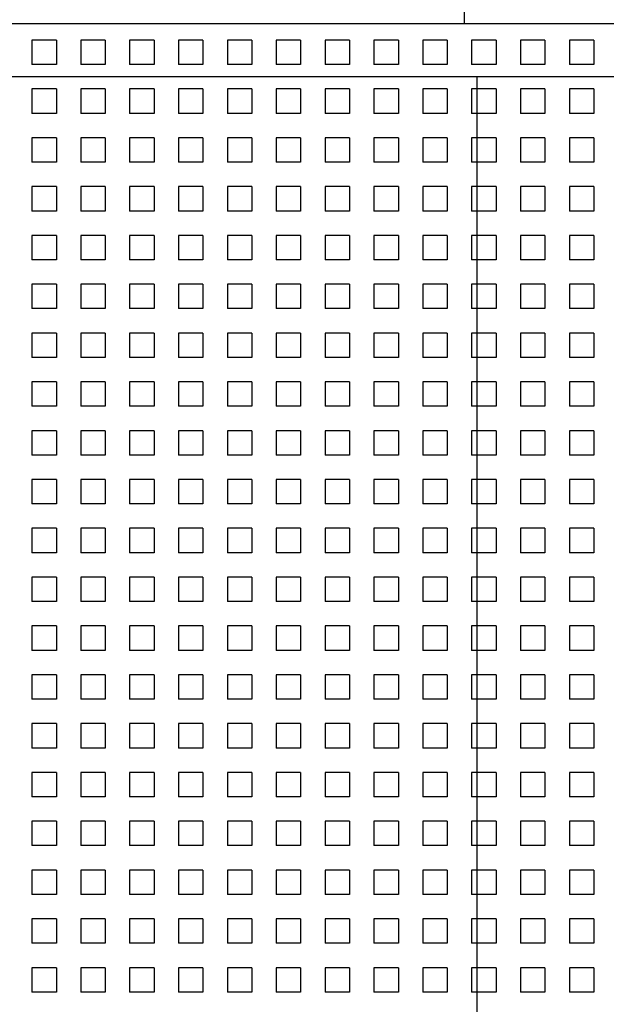
# Model space of a CAD drawing. Extents: x 163.8 to 226.8, y 88.4 to 147.8.
# Drawn here: x 202.8 to 205.8, y 116.8 to 121.9 of the extents above; entities that cross this region are included whole.
import ezdxf

# ---------------------------------------------------------------- set-up
doc = ezdxf.new("R2010")
doc.units = 0
doc.header["$MEASUREMENT"] = 0
doc.layers.get('0').update_dxf_attribs({"linetype": 'CONTINUOUS'})
doc.layers.add('MATERIALI', color=2, linetype='CONTINUOUS')

# ---------------------------------------------------------------- blocks, each defined once
blk = doc.blocks.new('*X20')
at = {"color": 0}
for p, q in [((203, 121.75), (202.875, 121.75)), ((202.875, 121.75), (202.875, 121.625)), ((203, 121.75), (203, 121.625)), ((203.25, 121.75), (203.125, 121.75)), ((203.125, 121.75), (203.125, 121.625)), ((203.25, 121.75), (203.25, 121.625)), ((203.5, 121.75), (203.375, 121.75)), ((203.375, 121.75), (203.375, 121.625)), ((203.5, 121.75), (203.5, 121.625)), ((203.75, 121.75), (203.625, 121.75)), ((203.625, 121.75), (203.625, 121.625)), ((203.75, 121.75), (203.75, 121.625)), ((204, 121.75), (203.875, 121.75)), ((203.875, 121.75), (203.875, 121.625)), ((204, 121.75), (204, 121.625)), ((204.25, 121.75), (204.125, 121.75)), ((204.125, 121.75), (204.125, 121.625)), ((204.25, 121.75), (204.25, 121.625)), ((204.5, 121.75), (204.375, 121.75)), ((204.375, 121.75), (204.375, 121.625)), ((204.5, 121.75), (204.5, 121.625)), ((204.75, 121.75), (204.625, 121.75)), ((204.625, 121.75), (204.625, 121.625)), ((204.75, 121.75), (204.75, 121.625)), ((205, 121.75), (204.875, 121.75)), ((204.875, 121.75), (204.875, 121.625)), ((205, 121.75), (205, 121.625)), ((205.25, 121.75), (205.125, 121.75)), ((205.125, 121.75), (205.125, 121.625)), ((205.25, 121.75), (205.25, 121.625)), ((205.5, 121.75), (205.375, 121.75)), ((205.375, 121.75), (205.375, 121.625)), ((205.5, 121.75), (205.5, 121.625)), ((205.75, 121.75), (205.625, 121.75)), ((205.625, 121.75), (205.625, 121.625)), ((205.75, 121.75), (205.75, 121.625)), ((203, 121.625), (202.875, 121.625)), ((203.25, 121.625), (203.125, 121.625)), ((203.5, 121.625), (203.375, 121.625)), ((203.75, 121.625), (203.625, 121.625)), ((204, 121.625), (203.875, 121.625)), ((204.25, 121.625), (204.125, 121.625)), ((204.5, 121.625), (204.375, 121.625)), ((204.75, 121.625), (204.625, 121.625)), ((205, 121.625), (204.875, 121.625)), ((205.25, 121.625), (205.125, 121.625)), ((205.5, 121.625), (205.375, 121.625)), ((205.75, 121.625), (205.625, 121.625)), ((203, 121.5), (202.875, 121.5)), ((202.875, 121.5), (202.875, 121.375)), ((203, 121.5), (203, 121.375)), ((203.25, 121.5), (203.125, 121.5)), ((203.125, 121.5), (203.125, 121.375)), ((203.25, 121.5), (203.25, 121.375)), ((203.5, 121.5), (203.375, 121.5)), ((203.375, 121.5), (203.375, 121.375)), ((203.5, 121.5), (203.5, 121.375)), ((203.75, 121.5), (203.625, 121.5)), ((203.625, 121.5), (203.625, 121.375)), ((203.75, 121.5), (203.75, 121.375)), ((204, 121.5), (203.875, 121.5)), ((203.875, 121.5), (203.875, 121.375)), ((204, 121.5), (204, 121.375)), ((204.25, 121.5), (204.125, 121.5)), ((204.125, 121.5), (204.125, 121.375)), ((204.25, 121.5), (204.25, 121.375)), ((204.5, 121.5), (204.375, 121.5)), ((204.375, 121.5), (204.375, 121.375)), ((204.5, 121.5), (204.5, 121.375)), ((204.75, 121.5), (204.625, 121.5)), ((204.625, 121.5), (204.625, 121.375)), ((204.75, 121.5), (204.75, 121.375)), ((205, 121.5), (204.875, 121.5)), ((204.875, 121.5), (204.875, 121.375)), ((205, 121.5), (205, 121.375)), ((205.25, 121.5), (205.125, 121.5)), ((205.125, 121.5), (205.125, 121.375)), ((205.25, 121.5), (205.25, 121.375)), ((205.5, 121.5), (205.375, 121.5)), ((205.375, 121.5), (205.375, 121.375)), ((205.5, 121.5), (205.5, 121.375)), ((205.75, 121.5), (205.625, 121.5)), ((205.625, 121.5), (205.625, 121.375)), ((205.75, 121.5), (205.75, 121.375)), ((203, 121.375), (202.875, 121.375)), ((203.25, 121.375), (203.125, 121.375)), ((203.5, 121.375), (203.375, 121.375)), ((203.75, 121.375), (203.625, 121.375)), ((204, 121.375), (203.875, 121.375)), ((204.25, 121.375), (204.125, 121.375)), ((204.5, 121.375), (204.375, 121.375)), ((204.75, 121.375), (204.625, 121.375)), ((205, 121.375), (204.875, 121.375)), ((205.25, 121.375), (205.125, 121.375)), ((205.5, 121.375), (205.375, 121.375)), ((205.75, 121.375), (205.625, 121.375)), ((203, 121.25), (202.875, 121.25)), ((202.875, 121.25), (202.875, 121.125)), ((203, 121.25), (203, 121.125)), ((203.25, 121.25), (203.125, 121.25)), ((203.125, 121.25), (203.125, 121.125)), ((203.25, 121.25), (203.25, 121.125)), ((203.5, 121.25), (203.375, 121.25)), ((203.375, 121.25), (203.375, 121.125)), ((203.5, 121.25), (203.5, 121.125)), ((203.75, 121.25), (203.625, 121.25)), ((203.625, 121.25), (203.625, 121.125)), ((203.75, 121.25), (203.75, 121.125)), ((204, 121.25), (203.875, 121.25)), ((203.875, 121.25), (203.875, 121.125)), ((204, 121.25), (204, 121.125)), ((204.25, 121.25), (204.125, 121.25)), ((204.125, 121.25), (204.125, 121.125)), ((204.25, 121.25), (204.25, 121.125)), ((204.5, 121.25), (204.375, 121.25)), ((204.375, 121.25), (204.375, 121.125)), ((204.5, 121.25), (204.5, 121.125)), ((204.75, 121.25), (204.625, 121.25)), ((204.625, 121.25), (204.625, 121.125)), ((204.75, 121.25), (204.75, 121.125)), ((205, 121.25), (204.875, 121.25)), ((204.875, 121.25), (204.875, 121.125)), ((205, 121.25), (205, 121.125)), ((205.25, 121.25), (205.125, 121.25)), ((205.125, 121.25), (205.125, 121.125)), ((205.25, 121.25), (205.25, 121.125)), ((205.5, 121.25), (205.375, 121.25)), ((205.375, 121.25), (205.375, 121.125)), ((205.5, 121.25), (205.5, 121.125)), ((205.75, 121.25), (205.625, 121.25)), ((205.625, 121.25), (205.625, 121.125)), ((205.75, 121.25), (205.75, 121.125)), ((203, 121.125), (202.875, 121.125)), ((203.25, 121.125), (203.125, 121.125)), ((203.5, 121.125), (203.375, 121.125)), ((203.75, 121.125), (203.625, 121.125)), ((204, 121.125), (203.875, 121.125)), ((204.25, 121.125), (204.125, 121.125)), ((204.5, 121.125), (204.375, 121.125)), ((204.75, 121.125), (204.625, 121.125)), ((205, 121.125), (204.875, 121.125)), ((205.25, 121.125), (205.125, 121.125)), ((205.5, 121.125), (205.375, 121.125)), ((205.75, 121.125), (205.625, 121.125)), ((203, 121), (202.875, 121)), ((202.875, 121), (202.875, 120.875)), ((203, 121), (203, 120.875)), ((203.25, 121), (203.125, 121)), ((203.125, 121), (203.125, 120.875)), ((203.25, 121), (203.25, 120.875)), ((203.5, 121), (203.375, 121)), ((203.375, 121), (203.375, 120.875)), ((203.5, 121), (203.5, 120.875)), ((203.75, 121), (203.625, 121)), ((203.625, 121), (203.625, 120.875)), ((203.75, 121), (203.75, 120.875)), ((204, 121), (203.875, 121)), ((203.875, 121), (203.875, 120.875)), ((204, 121), (204, 120.875)), ((204.25, 121), (204.125, 121)), ((204.125, 121), (204.125, 120.875)), ((204.25, 121), (204.25, 120.875)), ((204.5, 121), (204.375, 121)), ((204.375, 121), (204.375, 120.875)), ((204.5, 121), (204.5, 120.875)), ((204.75, 121), (204.625, 121)), ((204.625, 121), (204.625, 120.875)), ((204.75, 121), (204.75, 120.875)), ((205, 121), (204.875, 121)), ((204.875, 121), (204.875, 120.875)), ((205, 121), (205, 120.875)), ((205.25, 121), (205.125, 121)), ((205.125, 121), (205.125, 120.875)), ((205.25, 121), (205.25, 120.875)), ((205.5, 121), (205.375, 121)), ((205.375, 121), (205.375, 120.875)), ((205.5, 121), (205.5, 120.875)), ((205.75, 121), (205.625, 121)), ((205.625, 121), (205.625, 120.875)), ((205.75, 121), (205.75, 120.875)), ((203, 120.875), (202.875, 120.875)), ((203.25, 120.875), (203.125, 120.875)), ((203.5, 120.875), (203.375, 120.875)), ((203.75, 120.875), (203.625, 120.875)), ((204, 120.875), (203.875, 120.875)), ((204.25, 120.875), (204.125, 120.875)), ((204.5, 120.875), (204.375, 120.875)), ((204.75, 120.875), (204.625, 120.875)), ((205, 120.875), (204.875, 120.875)), ((205.25, 120.875), (205.125, 120.875)), ((205.5, 120.875), (205.375, 120.875)), ((205.75, 120.875), (205.625, 120.875)), ((203, 120.75), (202.875, 120.75)), ((202.875, 120.75), (202.875, 120.625)), ((203, 120.75), (203, 120.625)), ((203.25, 120.75), (203.125, 120.75)), ((203.125, 120.75), (203.125, 120.625)), ((203.25, 120.75), (203.25, 120.625)), ((203.5, 120.75), (203.375, 120.75)), ((203.375, 120.75), (203.375, 120.625)), ((203.5, 120.75), (203.5, 120.625)), ((203.75, 120.75), (203.625, 120.75)), ((203.625, 120.75), (203.625, 120.625)), ((203.75, 120.75), (203.75, 120.625)), ((204, 120.75), (203.875, 120.75)), ((203.875, 120.75), (203.875, 120.625)), ((204, 120.75), (204, 120.625)), ((204.25, 120.75), (204.125, 120.75)), ((204.125, 120.75), (204.125, 120.625)), ((204.25, 120.75), (204.25, 120.625)), ((204.5, 120.75), (204.375, 120.75)), ((204.375, 120.75), (204.375, 120.625)), ((204.5, 120.75), (204.5, 120.625)), ((204.75, 120.75), (204.625, 120.75)), ((204.625, 120.75), (204.625, 120.625)), ((204.75, 120.75), (204.75, 120.625)), ((205, 120.75), (204.875, 120.75)), ((204.875, 120.75), (204.875, 120.625)), ((205, 120.75), (205, 120.625)), ((205.25, 120.75), (205.125, 120.75)), ((205.125, 120.75), (205.125, 120.625)), ((205.25, 120.75), (205.25, 120.625)), ((205.5, 120.75), (205.375, 120.75)), ((205.375, 120.75), (205.375, 120.625)), ((205.5, 120.75), (205.5, 120.625)), ((205.75, 120.75), (205.625, 120.75)), ((205.625, 120.75), (205.625, 120.625)), ((205.75, 120.75), (205.75, 120.625)), ((203, 120.625), (202.875, 120.625)), ((203.25, 120.625), (203.125, 120.625)), ((203.5, 120.625), (203.375, 120.625)), ((203.75, 120.625), (203.625, 120.625)), ((204, 120.625), (203.875, 120.625)), ((204.25, 120.625), (204.125, 120.625)), ((204.5, 120.625), (204.375, 120.625)), ((204.75, 120.625), (204.625, 120.625)), ((205, 120.625), (204.875, 120.625)), ((205.25, 120.625), (205.125, 120.625)), ((205.5, 120.625), (205.375, 120.625)), ((205.75, 120.625), (205.625, 120.625)), ((203, 120.5), (202.875, 120.5)), ((202.875, 120.5), (202.875, 120.375)), ((203, 120.5), (203, 120.375)), ((203.25, 120.5), (203.125, 120.5)), ((203.125, 120.5), (203.125, 120.375)), ((203.25, 120.5), (203.25, 120.375)), ((203.5, 120.5), (203.375, 120.5)), ((203.375, 120.5), (203.375, 120.375)), ((203.5, 120.5), (203.5, 120.375)), ((203.75, 120.5), (203.625, 120.5)), ((203.625, 120.5), (203.625, 120.375)), ((203.75, 120.5), (203.75, 120.375)), ((204, 120.5), (203.875, 120.5)), ((203.875, 120.5), (203.875, 120.375)), ((204, 120.5), (204, 120.375)), ((204.25, 120.5), (204.125, 120.5)), ((204.125, 120.5), (204.125, 120.375)), ((204.25, 120.5), (204.25, 120.375)), ((204.5, 120.5), (204.375, 120.5)), ((204.375, 120.5), (204.375, 120.375)), ((204.5, 120.5), (204.5, 120.375)), ((204.75, 120.5), (204.625, 120.5)), ((204.625, 120.5), (204.625, 120.375)), ((204.75, 120.5), (204.75, 120.375)), ((205, 120.5), (204.875, 120.5)), ((204.875, 120.5), (204.875, 120.375)), ((205, 120.5), (205, 120.375)), ((205.25, 120.5), (205.125, 120.5)), ((205.125, 120.5), (205.125, 120.375)), ((205.25, 120.5), (205.25, 120.375)), ((205.5, 120.5), (205.375, 120.5)), ((205.375, 120.5), (205.375, 120.375)), ((205.5, 120.5), (205.5, 120.375)), ((205.75, 120.5), (205.625, 120.5)), ((205.625, 120.5), (205.625, 120.375)), ((205.75, 120.5), (205.75, 120.375)), ((203, 120.375), (202.875, 120.375)), ((203.25, 120.375), (203.125, 120.375)), ((203.5, 120.375), (203.375, 120.375)), ((203.75, 120.375), (203.625, 120.375)), ((204, 120.375), (203.875, 120.375)), ((204.25, 120.375), (204.125, 120.375)), ((204.5, 120.375), (204.375, 120.375)), ((204.75, 120.375), (204.625, 120.375)), ((205, 120.375), (204.875, 120.375)), ((205.25, 120.375), (205.125, 120.375)), ((205.5, 120.375), (205.375, 120.375)), ((205.75, 120.375), (205.625, 120.375)), ((203, 120.25), (202.875, 120.25)), ((202.875, 120.25), (202.875, 120.125)), ((203, 120.25), (203, 120.125)), ((203.25, 120.25), (203.125, 120.25)), ((203.125, 120.25), (203.125, 120.125)), ((203.25, 120.25), (203.25, 120.125)), ((203.5, 120.25), (203.375, 120.25)), ((203.375, 120.25), (203.375, 120.125)), ((203.5, 120.25), (203.5, 120.125)), ((203.75, 120.25), (203.625, 120.25)), ((203.625, 120.25), (203.625, 120.125)), ((203.75, 120.25), (203.75, 120.125)), ((204, 120.25), (203.875, 120.25)), ((203.875, 120.25), (203.875, 120.125)), ((204, 120.25), (204, 120.125)), ((204.25, 120.25), (204.125, 120.25)), ((204.125, 120.25), (204.125, 120.125)), ((204.25, 120.25), (204.25, 120.125)), ((204.5, 120.25), (204.375, 120.25)), ((204.375, 120.25), (204.375, 120.125)), ((204.5, 120.25), (204.5, 120.125)), ((204.75, 120.25), (204.625, 120.25)), ((204.625, 120.25), (204.625, 120.125)), ((204.75, 120.25), (204.75, 120.125)), ((205, 120.25), (204.875, 120.25)), ((204.875, 120.25), (204.875, 120.125)), ((205, 120.25), (205, 120.125)), ((205.25, 120.25), (205.125, 120.25)), ((205.125, 120.25), (205.125, 120.125)), ((205.25, 120.25), (205.25, 120.125)), ((205.5, 120.25), (205.375, 120.25)), ((205.375, 120.25), (205.375, 120.125)), ((205.5, 120.25), (205.5, 120.125)), ((205.75, 120.25), (205.625, 120.25)), ((205.625, 120.25), (205.625, 120.125)), ((205.75, 120.25), (205.75, 120.125)), ((203, 120.125), (202.875, 120.125)), ((203.25, 120.125), (203.125, 120.125)), ((203.5, 120.125), (203.375, 120.125)), ((203.75, 120.125), (203.625, 120.125)), ((204, 120.125), (203.875, 120.125)), ((204.25, 120.125), (204.125, 120.125)), ((204.5, 120.125), (204.375, 120.125)), ((204.75, 120.125), (204.625, 120.125)), ((205, 120.125), (204.875, 120.125)), ((205.25, 120.125), (205.125, 120.125)), ((205.5, 120.125), (205.375, 120.125)), ((205.75, 120.125), (205.625, 120.125)), ((203, 120), (202.875, 120)), ((202.875, 120), (202.875, 119.875)), ((203, 120), (203, 119.875)), ((203.25, 120), (203.125, 120)), ((203.125, 120), (203.125, 119.875)), ((203.25, 120), (203.25, 119.875)), ((203.5, 120), (203.375, 120)), ((203.375, 120), (203.375, 119.875)), ((203.5, 120), (203.5, 119.875)), ((203.75, 120), (203.625, 120)), ((203.625, 120), (203.625, 119.875)), ((203.75, 120), (203.75, 119.875)), ((204, 120), (203.875, 120)), ((203.875, 120), (203.875, 119.875)), ((204, 120), (204, 119.875)), ((204.25, 120), (204.125, 120)), ((204.125, 120), (204.125, 119.875)), ((204.25, 120), (204.25, 119.875)), ((204.5, 120), (204.375, 120)), ((204.375, 120), (204.375, 119.875)), ((204.5, 120), (204.5, 119.875)), ((204.75, 120), (204.625, 120)), ((204.625, 120), (204.625, 119.875)), ((204.75, 120), (204.75, 119.875)), ((205, 120), (204.875, 120)), ((204.875, 120), (204.875, 119.875)), ((205, 120), (205, 119.875)), ((205.25, 120), (205.125, 120)), ((205.125, 120), (205.125, 119.875)), ((205.25, 120), (205.25, 119.875)), ((205.5, 120), (205.375, 120)), ((205.375, 120), (205.375, 119.875)), ((205.5, 120), (205.5, 119.875)), ((205.75, 120), (205.625, 120)), ((205.625, 120), (205.625, 119.875)), ((205.75, 120), (205.75, 119.875)), ((203, 119.875), (202.875, 119.875)), ((203.25, 119.875), (203.125, 119.875)), ((203.5, 119.875), (203.375, 119.875)), ((203.75, 119.875), (203.625, 119.875)), ((204, 119.875), (203.875, 119.875)), ((204.25, 119.875), (204.125, 119.875)), ((204.5, 119.875), (204.375, 119.875)), ((204.75, 119.875), (204.625, 119.875)), ((205, 119.875), (204.875, 119.875)), ((205.25, 119.875), (205.125, 119.875)), ((205.5, 119.875), (205.375, 119.875)), ((205.75, 119.875), (205.625, 119.875)), ((203, 119.75), (202.875, 119.75)), ((202.875, 119.75), (202.875, 119.625)), ((203, 119.75), (203, 119.625)), ((203.25, 119.75), (203.125, 119.75)), ((203.125, 119.75), (203.125, 119.625)), ((203.25, 119.75), (203.25, 119.625)), ((203.5, 119.75), (203.375, 119.75)), ((203.375, 119.75), (203.375, 119.625)), ((203.5, 119.75), (203.5, 119.625)), ((203.75, 119.75), (203.625, 119.75)), ((203.625, 119.75), (203.625, 119.625)), ((203.75, 119.75), (203.75, 119.625)), ((204, 119.75), (203.875, 119.75)), ((203.875, 119.75), (203.875, 119.625)), ((204, 119.75), (204, 119.625)), ((204.25, 119.75), (204.125, 119.75)), ((204.125, 119.75), (204.125, 119.625)), ((204.25, 119.75), (204.25, 119.625)), ((204.5, 119.75), (204.375, 119.75)), ((204.375, 119.75), (204.375, 119.625)), ((204.5, 119.75), (204.5, 119.625)), ((204.75, 119.75), (204.625, 119.75)), ((204.625, 119.75), (204.625, 119.625)), ((204.75, 119.75), (204.75, 119.625)), ((205, 119.75), (204.875, 119.75)), ((204.875, 119.75), (204.875, 119.625)), ((205, 119.75), (205, 119.625)), ((205.25, 119.75), (205.125, 119.75)), ((205.125, 119.75), (205.125, 119.625)), ((205.25, 119.75), (205.25, 119.625)), ((205.5, 119.75), (205.375, 119.75)), ((205.375, 119.75), (205.375, 119.625)), ((205.5, 119.75), (205.5, 119.625)), ((205.75, 119.75), (205.625, 119.75)), ((205.625, 119.75), (205.625, 119.625)), ((205.75, 119.75), (205.75, 119.625)), ((203, 119.625), (202.875, 119.625)), ((203.25, 119.625), (203.125, 119.625)), ((203.5, 119.625), (203.375, 119.625)), ((203.75, 119.625), (203.625, 119.625)), ((204, 119.625), (203.875, 119.625)), ((204.25, 119.625), (204.125, 119.625)), ((204.5, 119.625), (204.375, 119.625)), ((204.75, 119.625), (204.625, 119.625)), ((205, 119.625), (204.875, 119.625)), ((205.25, 119.625), (205.125, 119.625)), ((205.5, 119.625), (205.375, 119.625)), ((205.75, 119.625), (205.625, 119.625)), ((203, 119.5), (202.875, 119.5)), ((202.875, 119.5), (202.875, 119.375)), ((203, 119.5), (203, 119.375)), ((203.25, 119.5), (203.125, 119.5)), ((203.125, 119.5), (203.125, 119.375)), ((203.25, 119.5), (203.25, 119.375)), ((203.5, 119.5), (203.375, 119.5)), ((203.375, 119.5), (203.375, 119.375)), ((203.5, 119.5), (203.5, 119.375)), ((203.75, 119.5), (203.625, 119.5)), ((203.625, 119.5), (203.625, 119.375)), ((203.75, 119.5), (203.75, 119.375)), ((204, 119.5), (203.875, 119.5)), ((203.875, 119.5), (203.875, 119.375)), ((204, 119.5), (204, 119.375)), ((204.25, 119.5), (204.125, 119.5)), ((204.125, 119.5), (204.125, 119.375)), ((204.25, 119.5), (204.25, 119.375)), ((204.5, 119.5), (204.375, 119.5)), ((204.375, 119.5), (204.375, 119.375)), ((204.5, 119.5), (204.5, 119.375)), ((204.75, 119.5), (204.625, 119.5)), ((204.625, 119.5), (204.625, 119.375)), ((204.75, 119.5), (204.75, 119.375)), ((205, 119.5), (204.875, 119.5)), ((204.875, 119.5), (204.875, 119.375)), ((205, 119.5), (205, 119.375)), ((205.25, 119.5), (205.125, 119.5)), ((205.125, 119.5), (205.125, 119.375)), ((205.25, 119.5), (205.25, 119.375)), ((205.5, 119.5), (205.375, 119.5)), ((205.375, 119.5), (205.375, 119.375)), ((205.5, 119.5), (205.5, 119.375)), ((205.75, 119.5), (205.625, 119.5)), ((205.625, 119.5), (205.625, 119.375)), ((205.75, 119.5), (205.75, 119.375)), ((203, 119.375), (202.875, 119.375)), ((203.25, 119.375), (203.125, 119.375)), ((203.5, 119.375), (203.375, 119.375)), ((203.75, 119.375), (203.625, 119.375)), ((204, 119.375), (203.875, 119.375)), ((204.25, 119.375), (204.125, 119.375)), ((204.5, 119.375), (204.375, 119.375)), ((204.75, 119.375), (204.625, 119.375)), ((205, 119.375), (204.875, 119.375)), ((205.25, 119.375), (205.125, 119.375)), ((205.5, 119.375), (205.375, 119.375)), ((205.75, 119.375), (205.625, 119.375)), ((203, 119.25), (202.875, 119.25)), ((202.875, 119.25), (202.875, 119.125)), ((203, 119.25), (203, 119.125)), ((203.25, 119.25), (203.125, 119.25)), ((203.125, 119.25), (203.125, 119.125)), ((203.25, 119.25), (203.25, 119.125)), ((203.5, 119.25), (203.375, 119.25)), ((203.375, 119.25), (203.375, 119.125)), ((203.5, 119.25), (203.5, 119.125)), ((203.75, 119.25), (203.625, 119.25)), ((203.625, 119.25), (203.625, 119.125)), ((203.75, 119.25), (203.75, 119.125)), ((204, 119.25), (203.875, 119.25)), ((203.875, 119.25), (203.875, 119.125)), ((204, 119.25), (204, 119.125)), ((204.25, 119.25), (204.125, 119.25)), ((204.125, 119.25), (204.125, 119.125)), ((204.25, 119.25), (204.25, 119.125)), ((204.5, 119.25), (204.375, 119.25)), ((204.375, 119.25), (204.375, 119.125)), ((204.5, 119.25), (204.5, 119.125)), ((204.75, 119.25), (204.625, 119.25)), ((204.625, 119.25), (204.625, 119.125)), ((204.75, 119.25), (204.75, 119.125)), ((205, 119.25), (204.875, 119.25)), ((204.875, 119.25), (204.875, 119.125)), ((205, 119.25), (205, 119.125)), ((205.25, 119.25), (205.125, 119.25)), ((205.125, 119.25), (205.125, 119.125)), ((205.25, 119.25), (205.25, 119.125)), ((205.5, 119.25), (205.375, 119.25)), ((205.375, 119.25), (205.375, 119.125)), ((205.5, 119.25), (205.5, 119.125)), ((205.75, 119.25), (205.625, 119.25)), ((205.625, 119.25), (205.625, 119.125)), ((205.75, 119.25), (205.75, 119.125)), ((203, 119.125), (202.875, 119.125)), ((203.25, 119.125), (203.125, 119.125)), ((203.5, 119.125), (203.375, 119.125)), ((203.75, 119.125), (203.625, 119.125)), ((204, 119.125), (203.875, 119.125)), ((204.25, 119.125), (204.125, 119.125)), ((204.5, 119.125), (204.375, 119.125)), ((204.75, 119.125), (204.625, 119.125)), ((205, 119.125), (204.875, 119.125)), ((205.25, 119.125), (205.125, 119.125)), ((205.5, 119.125), (205.375, 119.125)), ((205.75, 119.125), (205.625, 119.125)), ((203, 119), (202.875, 119)), ((202.875, 119), (202.875, 118.875)), ((203, 119), (203, 118.875)), ((203.25, 119), (203.125, 119)), ((203.125, 119), (203.125, 118.875)), ((203.25, 119), (203.25, 118.875)), ((203.5, 119), (203.375, 119)), ((203.375, 119), (203.375, 118.875)), ((203.5, 119), (203.5, 118.875)), ((203.75, 119), (203.625, 119)), ((203.625, 119), (203.625, 118.875)), ((203.75, 119), (203.75, 118.875)), ((204, 119), (203.875, 119)), ((203.875, 119), (203.875, 118.875)), ((204, 119), (204, 118.875)), ((204.25, 119), (204.125, 119)), ((204.125, 119), (204.125, 118.875)), ((204.25, 119), (204.25, 118.875)), ((204.5, 119), (204.375, 119)), ((204.375, 119), (204.375, 118.875)), ((204.5, 119), (204.5, 118.875)), ((204.75, 119), (204.625, 119)), ((204.625, 119), (204.625, 118.875)), ((204.75, 119), (204.75, 118.875)), ((205, 119), (204.875, 119)), ((204.875, 119), (204.875, 118.875)), ((205, 119), (205, 118.875)), ((205.25, 119), (205.125, 119)), ((205.125, 119), (205.125, 118.875)), ((205.25, 119), (205.25, 118.875)), ((205.5, 119), (205.375, 119)), ((205.375, 119), (205.375, 118.875)), ((205.5, 119), (205.5, 118.875)), ((205.75, 119), (205.625, 119)), ((205.625, 119), (205.625, 118.875)), ((205.75, 119), (205.75, 118.875)), ((203, 118.875), (202.875, 118.875)), ((203.25, 118.875), (203.125, 118.875)), ((203.5, 118.875), (203.375, 118.875)), ((203.75, 118.875), (203.625, 118.875)), ((204, 118.875), (203.875, 118.875)), ((204.25, 118.875), (204.125, 118.875)), ((204.5, 118.875), (204.375, 118.875)), ((204.75, 118.875), (204.625, 118.875)), ((205, 118.875), (204.875, 118.875)), ((205.25, 118.875), (205.125, 118.875)), ((205.5, 118.875), (205.375, 118.875)), ((205.75, 118.875), (205.625, 118.875)), ((203, 118.75), (202.875, 118.75)), ((202.875, 118.75), (202.875, 118.625)), ((203, 118.75), (203, 118.625)), ((203.25, 118.75), (203.125, 118.75)), ((203.125, 118.75), (203.125, 118.625)), ((203.25, 118.75), (203.25, 118.625)), ((203.5, 118.75), (203.375, 118.75)), ((203.375, 118.75), (203.375, 118.625)), ((203.5, 118.75), (203.5, 118.625)), ((203.75, 118.75), (203.625, 118.75)), ((203.625, 118.75), (203.625, 118.625)), ((203.75, 118.75), (203.75, 118.625)), ((204, 118.75), (203.875, 118.75)), ((203.875, 118.75), (203.875, 118.625)), ((204, 118.75), (204, 118.625)), ((204.25, 118.75), (204.125, 118.75)), ((204.125, 118.75), (204.125, 118.625)), ((204.25, 118.75), (204.25, 118.625)), ((204.5, 118.75), (204.375, 118.75)), ((204.375, 118.75), (204.375, 118.625)), ((204.5, 118.75), (204.5, 118.625)), ((204.75, 118.75), (204.625, 118.75)), ((204.625, 118.75), (204.625, 118.625)), ((204.75, 118.75), (204.75, 118.625)), ((205, 118.75), (204.875, 118.75)), ((204.875, 118.75), (204.875, 118.625)), ((205, 118.75), (205, 118.625)), ((205.25, 118.75), (205.125, 118.75)), ((205.125, 118.75), (205.125, 118.625)), ((205.25, 118.75), (205.25, 118.625)), ((205.5, 118.75), (205.375, 118.75)), ((205.375, 118.75), (205.375, 118.625)), ((205.5, 118.75), (205.5, 118.625)), ((205.75, 118.75), (205.625, 118.75)), ((205.625, 118.75), (205.625, 118.625)), ((205.75, 118.75), (205.75, 118.625)), ((203, 118.625), (202.875, 118.625)), ((203.25, 118.625), (203.125, 118.625)), ((203.5, 118.625), (203.375, 118.625)), ((203.75, 118.625), (203.625, 118.625)), ((204, 118.625), (203.875, 118.625)), ((204.25, 118.625), (204.125, 118.625)), ((204.5, 118.625), (204.375, 118.625)), ((204.75, 118.625), (204.625, 118.625)), ((205, 118.625), (204.875, 118.625)), ((205.25, 118.625), (205.125, 118.625)), ((205.5, 118.625), (205.375, 118.625)), ((205.75, 118.625), (205.625, 118.625)), ((203, 118.5), (202.875, 118.5)), ((202.875, 118.5), (202.875, 118.375)), ((203, 118.5), (203, 118.375)), ((203.25, 118.5), (203.125, 118.5)), ((203.125, 118.5), (203.125, 118.375)), ((203.25, 118.5), (203.25, 118.375)), ((203.5, 118.5), (203.375, 118.5)), ((203.375, 118.5), (203.375, 118.375)), ((203.5, 118.5), (203.5, 118.375)), ((203.75, 118.5), (203.625, 118.5)), ((203.625, 118.5), (203.625, 118.375)), ((203.75, 118.5), (203.75, 118.375)), ((204, 118.5), (203.875, 118.5)), ((203.875, 118.5), (203.875, 118.375)), ((204, 118.5), (204, 118.375)), ((204.25, 118.5), (204.125, 118.5)), ((204.125, 118.5), (204.125, 118.375)), ((204.25, 118.5), (204.25, 118.375)), ((204.5, 118.5), (204.375, 118.5)), ((204.375, 118.5), (204.375, 118.375)), ((204.5, 118.5), (204.5, 118.375)), ((204.75, 118.5), (204.625, 118.5)), ((204.625, 118.5), (204.625, 118.375)), ((204.75, 118.5), (204.75, 118.375)), ((205, 118.5), (204.875, 118.5)), ((204.875, 118.5), (204.875, 118.375)), ((205, 118.5), (205, 118.375)), ((205.25, 118.5), (205.125, 118.5)), ((205.125, 118.5), (205.125, 118.375)), ((205.25, 118.5), (205.25, 118.375)), ((205.5, 118.5), (205.375, 118.5)), ((205.375, 118.5), (205.375, 118.375)), ((205.5, 118.5), (205.5, 118.375)), ((205.75, 118.5), (205.625, 118.5)), ((205.625, 118.5), (205.625, 118.375)), ((205.75, 118.5), (205.75, 118.375)), ((203, 118.375), (202.875, 118.375)), ((203.25, 118.375), (203.125, 118.375)), ((203.5, 118.375), (203.375, 118.375)), ((203.75, 118.375), (203.625, 118.375)), ((204, 118.375), (203.875, 118.375)), ((204.25, 118.375), (204.125, 118.375)), ((204.5, 118.375), (204.375, 118.375)), ((204.75, 118.375), (204.625, 118.375)), ((205, 118.375), (204.875, 118.375)), ((205.25, 118.375), (205.125, 118.375)), ((205.5, 118.375), (205.375, 118.375)), ((205.75, 118.375), (205.625, 118.375)), ((203, 118.25), (202.875, 118.25)), ((202.875, 118.25), (202.875, 118.125)), ((203, 118.25), (203, 118.125)), ((203.25, 118.25), (203.125, 118.25)), ((203.125, 118.25), (203.125, 118.125)), ((203.25, 118.25), (203.25, 118.125)), ((203.5, 118.25), (203.375, 118.25)), ((203.375, 118.25), (203.375, 118.125)), ((203.5, 118.25), (203.5, 118.125)), ((203.75, 118.25), (203.625, 118.25)), ((203.625, 118.25), (203.625, 118.125)), ((203.75, 118.25), (203.75, 118.125)), ((204, 118.25), (203.875, 118.25)), ((203.875, 118.25), (203.875, 118.125)), ((204, 118.25), (204, 118.125)), ((204.25, 118.25), (204.125, 118.25)), ((204.125, 118.25), (204.125, 118.125)), ((204.25, 118.25), (204.25, 118.125)), ((204.5, 118.25), (204.375, 118.25)), ((204.375, 118.25), (204.375, 118.125)), ((204.5, 118.25), (204.5, 118.125)), ((204.75, 118.25), (204.625, 118.25)), ((204.625, 118.25), (204.625, 118.125)), ((204.75, 118.25), (204.75, 118.125)), ((205, 118.25), (204.875, 118.25)), ((204.875, 118.25), (204.875, 118.125)), ((205, 118.25), (205, 118.125)), ((205.25, 118.25), (205.125, 118.25)), ((205.125, 118.25), (205.125, 118.125)), ((205.25, 118.25), (205.25, 118.125)), ((205.5, 118.25), (205.375, 118.25)), ((205.375, 118.25), (205.375, 118.125)), ((205.5, 118.25), (205.5, 118.125)), ((205.75, 118.25), (205.625, 118.25)), ((205.625, 118.25), (205.625, 118.125)), ((205.75, 118.25), (205.75, 118.125)), ((203, 118.125), (202.875, 118.125)), ((203.25, 118.125), (203.125, 118.125)), ((203.5, 118.125), (203.375, 118.125)), ((203.75, 118.125), (203.625, 118.125)), ((204, 118.125), (203.875, 118.125)), ((204.25, 118.125), (204.125, 118.125)), ((204.5, 118.125), (204.375, 118.125)), ((204.75, 118.125), (204.625, 118.125)), ((205, 118.125), (204.875, 118.125)), ((205.25, 118.125), (205.125, 118.125)), ((205.5, 118.125), (205.375, 118.125)), ((205.75, 118.125), (205.625, 118.125)), ((203, 118), (202.875, 118)), ((202.875, 118), (202.875, 117.875)), ((203, 118), (203, 117.875)), ((203.25, 118), (203.125, 118)), ((203.125, 118), (203.125, 117.875)), ((203.25, 118), (203.25, 117.875)), ((203.5, 118), (203.375, 118)), ((203.375, 118), (203.375, 117.875)), ((203.5, 118), (203.5, 117.875)), ((203.75, 118), (203.625, 118)), ((203.625, 118), (203.625, 117.875)), ((203.75, 118), (203.75, 117.875)), ((204, 118), (203.875, 118)), ((203.875, 118), (203.875, 117.875)), ((204, 118), (204, 117.875)), ((204.25, 118), (204.125, 118)), ((204.125, 118), (204.125, 117.875)), ((204.25, 118), (204.25, 117.875)), ((204.5, 118), (204.375, 118)), ((204.375, 118), (204.375, 117.875)), ((204.5, 118), (204.5, 117.875)), ((204.75, 118), (204.625, 118)), ((204.625, 118), (204.625, 117.875)), ((204.75, 118), (204.75, 117.875)), ((205, 118), (204.875, 118)), ((204.875, 118), (204.875, 117.875)), ((205, 118), (205, 117.875)), ((205.25, 118), (205.125, 118)), ((205.125, 118), (205.125, 117.875)), ((205.25, 118), (205.25, 117.875)), ((205.5, 118), (205.375, 118)), ((205.375, 118), (205.375, 117.875)), ((205.5, 118), (205.5, 117.875)), ((205.75, 118), (205.625, 118)), ((205.625, 118), (205.625, 117.875)), ((205.75, 118), (205.75, 117.875)), ((203, 117.875), (202.875, 117.875)), ((203.25, 117.875), (203.125, 117.875)), ((203.5, 117.875), (203.375, 117.875)), ((203.75, 117.875), (203.625, 117.875)), ((204, 117.875), (203.875, 117.875)), ((204.25, 117.875), (204.125, 117.875)), ((204.5, 117.875), (204.375, 117.875)), ((204.75, 117.875), (204.625, 117.875)), ((205, 117.875), (204.875, 117.875)), ((205.25, 117.875), (205.125, 117.875)), ((205.5, 117.875), (205.375, 117.875)), ((205.75, 117.875), (205.625, 117.875)), ((203, 117.75), (202.875, 117.75)), ((202.875, 117.75), (202.875, 117.625)), ((203, 117.75), (203, 117.625)), ((203.25, 117.75), (203.125, 117.75)), ((203.125, 117.75), (203.125, 117.625)), ((203.25, 117.75), (203.25, 117.625)), ((203.5, 117.75), (203.375, 117.75)), ((203.375, 117.75), (203.375, 117.625)), ((203.5, 117.75), (203.5, 117.625)), ((203.75, 117.75), (203.625, 117.75)), ((203.625, 117.75), (203.625, 117.625)), ((203.75, 117.75), (203.75, 117.625)), ((204, 117.75), (203.875, 117.75)), ((203.875, 117.75), (203.875, 117.625)), ((204, 117.75), (204, 117.625)), ((204.25, 117.75), (204.125, 117.75)), ((204.125, 117.75), (204.125, 117.625)), ((204.25, 117.75), (204.25, 117.625)), ((204.5, 117.75), (204.375, 117.75)), ((204.375, 117.75), (204.375, 117.625)), ((204.5, 117.75), (204.5, 117.625)), ((204.75, 117.75), (204.625, 117.75)), ((204.625, 117.75), (204.625, 117.625)), ((204.75, 117.75), (204.75, 117.625)), ((205, 117.75), (204.875, 117.75)), ((204.875, 117.75), (204.875, 117.625)), ((205, 117.75), (205, 117.625)), ((205.25, 117.75), (205.125, 117.75)), ((205.125, 117.75), (205.125, 117.625)), ((205.25, 117.75), (205.25, 117.625)), ((205.5, 117.75), (205.375, 117.75)), ((205.375, 117.75), (205.375, 117.625)), ((205.5, 117.75), (205.5, 117.625)), ((205.75, 117.75), (205.625, 117.75)), ((205.625, 117.75), (205.625, 117.625)), ((205.75, 117.75), (205.75, 117.625)), ((203, 117.625), (202.875, 117.625)), ((203.25, 117.625), (203.125, 117.625)), ((203.5, 117.625), (203.375, 117.625)), ((203.75, 117.625), (203.625, 117.625)), ((204, 117.625), (203.875, 117.625)), ((204.25, 117.625), (204.125, 117.625)), ((204.5, 117.625), (204.375, 117.625)), ((204.75, 117.625), (204.625, 117.625)), ((205, 117.625), (204.875, 117.625)), ((205.25, 117.625), (205.125, 117.625)), ((205.5, 117.625), (205.375, 117.625)), ((205.75, 117.625), (205.625, 117.625)), ((203, 117.5), (202.875, 117.5)), ((202.875, 117.5), (202.875, 117.375)), ((203, 117.5), (203, 117.375)), ((203.25, 117.5), (203.125, 117.5)), ((203.125, 117.5), (203.125, 117.375)), ((203.25, 117.5), (203.25, 117.375)), ((203.5, 117.5), (203.375, 117.5)), ((203.375, 117.5), (203.375, 117.375)), ((203.5, 117.5), (203.5, 117.375)), ((203.75, 117.5), (203.625, 117.5)), ((203.625, 117.5), (203.625, 117.375)), ((203.75, 117.5), (203.75, 117.375)), ((204, 117.5), (203.875, 117.5)), ((203.875, 117.5), (203.875, 117.375)), ((204, 117.5), (204, 117.375)), ((204.25, 117.5), (204.125, 117.5)), ((204.125, 117.5), (204.125, 117.375)), ((204.25, 117.5), (204.25, 117.375)), ((204.5, 117.5), (204.375, 117.5)), ((204.375, 117.5), (204.375, 117.375)), ((204.5, 117.5), (204.5, 117.375)), ((204.75, 117.5), (204.625, 117.5)), ((204.625, 117.5), (204.625, 117.375)), ((204.75, 117.5), (204.75, 117.375)), ((205, 117.5), (204.875, 117.5)), ((204.875, 117.5), (204.875, 117.375)), ((205, 117.5), (205, 117.375)), ((205.25, 117.5), (205.125, 117.5)), ((205.125, 117.5), (205.125, 117.375)), ((205.25, 117.5), (205.25, 117.375)), ((205.5, 117.5), (205.375, 117.5)), ((205.375, 117.5), (205.375, 117.375)), ((205.5, 117.5), (205.5, 117.375)), ((205.75, 117.5), (205.625, 117.5)), ((205.625, 117.5), (205.625, 117.375)), ((205.75, 117.5), (205.75, 117.375)), ((203, 117.375), (202.875, 117.375)), ((203.25, 117.375), (203.125, 117.375)), ((203.5, 117.375), (203.375, 117.375)), ((203.75, 117.375), (203.625, 117.375)), ((204, 117.375), (203.875, 117.375)), ((204.25, 117.375), (204.125, 117.375)), ((204.5, 117.375), (204.375, 117.375)), ((204.75, 117.375), (204.625, 117.375)), ((205, 117.375), (204.875, 117.375)), ((205.25, 117.375), (205.125, 117.375)), ((205.5, 117.375), (205.375, 117.375)), ((205.75, 117.375), (205.625, 117.375)), ((203, 117.25), (202.875, 117.25)), ((202.875, 117.25), (202.875, 117.125)), ((203, 117.25), (203, 117.125)), ((203.25, 117.25), (203.125, 117.25)), ((203.125, 117.25), (203.125, 117.125)), ((203.25, 117.25), (203.25, 117.125)), ((203.5, 117.25), (203.375, 117.25)), ((203.375, 117.25), (203.375, 117.125)), ((203.5, 117.25), (203.5, 117.125)), ((203.75, 117.25), (203.625, 117.25)), ((203.625, 117.25), (203.625, 117.125)), ((203.75, 117.25), (203.75, 117.125)), ((204, 117.25), (203.875, 117.25)), ((203.875, 117.25), (203.875, 117.125)), ((204, 117.25), (204, 117.125)), ((204.25, 117.25), (204.125, 117.25)), ((204.125, 117.25), (204.125, 117.125)), ((204.25, 117.25), (204.25, 117.125)), ((204.5, 117.25), (204.375, 117.25)), ((204.375, 117.25), (204.375, 117.125)), ((204.5, 117.25), (204.5, 117.125)), ((204.75, 117.25), (204.625, 117.25)), ((204.625, 117.25), (204.625, 117.125)), ((204.75, 117.25), (204.75, 117.125)), ((205, 117.25), (204.875, 117.25)), ((204.875, 117.25), (204.875, 117.125)), ((205, 117.25), (205, 117.125)), ((205.25, 117.25), (205.125, 117.25)), ((205.125, 117.25), (205.125, 117.125)), ((205.25, 117.25), (205.25, 117.125)), ((205.5, 117.25), (205.375, 117.25)), ((205.375, 117.25), (205.375, 117.125)), ((205.5, 117.25), (205.5, 117.125)), ((205.75, 117.25), (205.625, 117.25)), ((205.625, 117.25), (205.625, 117.125)), ((205.75, 117.25), (205.75, 117.125)), ((203, 117.125), (202.875, 117.125)), ((203.25, 117.125), (203.125, 117.125)), ((203.5, 117.125), (203.375, 117.125)), ((203.75, 117.125), (203.625, 117.125)), ((204, 117.125), (203.875, 117.125)), ((204.25, 117.125), (204.125, 117.125)), ((204.5, 117.125), (204.375, 117.125)), ((204.75, 117.125), (204.625, 117.125)), ((205, 117.125), (204.875, 117.125)), ((205.25, 117.125), (205.125, 117.125)), ((205.5, 117.125), (205.375, 117.125)), ((205.75, 117.125), (205.625, 117.125)), ((203, 117), (202.875, 117)), ((202.875, 117), (202.875, 116.875)), ((203, 117), (203, 116.875)), ((203.25, 117), (203.125, 117)), ((203.125, 117), (203.125, 116.875)), ((203.25, 117), (203.25, 116.875)), ((203.5, 117), (203.375, 117)), ((203.375, 117), (203.375, 116.875)), ((203.5, 117), (203.5, 116.875)), ((203.75, 117), (203.625, 117)), ((203.625, 117), (203.625, 116.875)), ((203.75, 117), (203.75, 116.875)), ((204, 117), (203.875, 117)), ((203.875, 117), (203.875, 116.875)), ((204, 117), (204, 116.875)), ((204.25, 117), (204.125, 117)), ((204.125, 117), (204.125, 116.875)), ((204.25, 117), (204.25, 116.875)), ((204.5, 117), (204.375, 117)), ((204.375, 117), (204.375, 116.875)), ((204.5, 117), (204.5, 116.875)), ((204.75, 117), (204.625, 117)), ((204.625, 117), (204.625, 116.875)), ((204.75, 117), (204.75, 116.875)), ((205, 117), (204.875, 117)), ((204.875, 117), (204.875, 116.875)), ((205, 117), (205, 116.875)), ((205.25, 117), (205.125, 117)), ((205.125, 117), (205.125, 116.875)), ((205.25, 117), (205.25, 116.875)), ((205.5, 117), (205.375, 117)), ((205.375, 117), (205.375, 116.875)), ((205.5, 117), (205.5, 116.875)), ((205.75, 117), (205.625, 117)), ((205.625, 117), (205.625, 116.875)), ((205.75, 117), (205.75, 116.875)), ((203, 116.875), (202.875, 116.875)), ((203.25, 116.875), (203.125, 116.875)), ((203.5, 116.875), (203.375, 116.875)), ((203.75, 116.875), (203.625, 116.875)), ((204, 116.875), (203.875, 116.875)), ((204.25, 116.875), (204.125, 116.875)), ((204.5, 116.875), (204.375, 116.875)), ((204.75, 116.875), (204.625, 116.875)), ((205, 116.875), (204.875, 116.875)), ((205.25, 116.875), (205.125, 116.875)), ((205.5, 116.875), (205.375, 116.875)), ((205.75, 116.875), (205.625, 116.875))]:
    blk.add_line(p, q, dxfattribs=at)

msp = doc.modelspace()

# ---------------------------------------------------------------- linework, layer by layer
for p, q in [((205.0871, 125.0504), (205.0871, 121.8344)), ((196.8956, 121.8344), (208.2716, 121.8344)), ((198.3466, 121.5644), (208.7876, 121.5644)), ((205.1526, 111.6637), (205.1526, 121.5644))]:
    msp.add_line(p, q)

# ---------------------------------------------------------------- block references
at = {"layer": 'MATERIALI'}
msp.add_blockref('*X20', (0, 0), dxfattribs=at)

doc.saveas('drawing.dxf')
